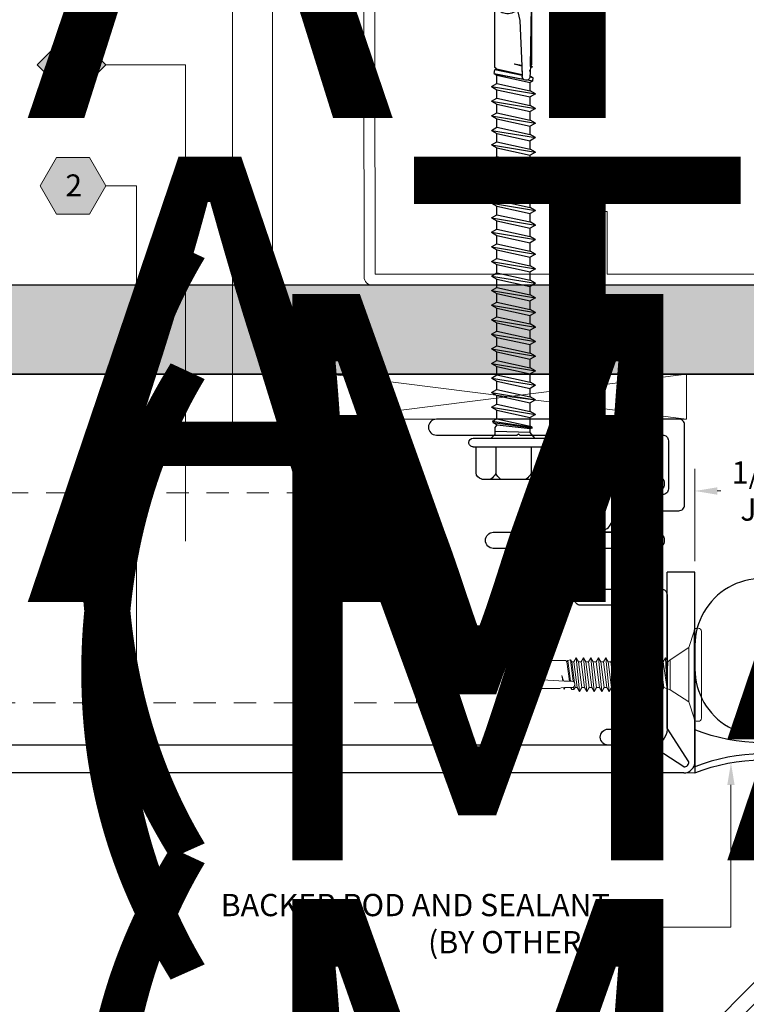
# Model space of a CAD drawing. Units: inches. Extents: x -3 to 36224, y -69 to 11910.
# Drawn here: x 35883 to 35887, y 11860 to 11866 of the extents above; entities that cross this region are included whole.
import ezdxf
from ezdxf import colors
from ezdxf.entities.mleader import LeaderData, LeaderLine
from ezdxf.enums import TextEntityAlignment as Align
from ezdxf.math import Vec2, Vec3

# ---------------------------------------------------------------- set-up
doc = ezdxf.new("R2018")
doc.units = ezdxf.units.IN
doc.header["$MEASUREMENT"] = 0
doc.header["$PDSIZE"] = -100
doc.linetypes.add('HIDDEN2', pattern=[0.1875, 0.125, -0.0625])
for name, color, linetype in [('35', 7, 'Continuous'), ('8', 7, 'Continuous'), ('BEMO CLIPS', 7, 'Continuous'), ('BEMO FASTENERS', 7, 'Continuous'), ('BEMO PANEL', 7, 'Continuous'), ('NOTES', 7, 'Continuous')]:
    doc.layers.add(name, color=color, linetype=linetype)
doc.layers.add('BEMO FLASHINGS', color=7, linetype='Continuous', lineweight=30)
doc.layers.add('NOTES AND DIMENSIONS', color=7, linetype='Continuous', lineweight=15)
doc.styles.add('(1) 1in_1in', font='arial.ttf', dxfattribs={"height": 0.125})
doc.styles.get("Standard").update_dxf_attribs({"font": 'arial.ttf'})
doc.dimstyles.new('(1) 1in_1in', dxfattribs={"dimtxt": 0.125, "dimasz": 0.125, "dimexe": 0.125, "dimexo": 0.0625, "dimgap": 0.09, "dimtad": 0, "dimtih": 1, "dimtoh": 1, "dimdec": 4, "dimzin": 3, "dimdsep": 46, "dimlunit": 4, "dimtxsty": '(1) 1in_1in', "dimcen": 0.09, "dimclrd": 256, "dimclre": 256, "dimclrt": 256, "dimadec": 0, "dimazin": 0, "dimtfac": 1, "dimtdec": 4, "dimtix": 1, "dimtofl": 0, "dimtmove": 0, "dimatfit": 3, "dimfxl": 1, "dimtfill": 1, "dimtolj": 1, "dimtzin": 0, "dimlwd": 0, "dimlwe": 0, "dimarcsym": 0})

# ---------------------------------------------------------------- blocks, each defined once
blk = doc.blocks.new('*U261')
at = {"layer": '8', "transparency": 33554687}
h = blk.add_hatch(dxfattribs=at)
h.set_pattern_fill('GENERAL_TEXTURE', color=256, scale=0.5, style=0, pattern_type=2)
h.set_pattern_definition([(0, (-2.31597, 0.01), (0.005, 0.5), [0.005, -0.5]), (10, (-2.15597, 0.02), (-0.0819, 0.493272), [0.005, -0.5]), (20, (-2.24597, 0.13), (-0.166312, 0.471556), [0.005, -0.5]), (30, (-2.13597, 0.21), (-0.24567, 0.435513), [0.005, -0.5]), (40, (-2.26597, 0.24), (-0.317564, 0.386236), [0.005, -0.5]), (50, (-2.22597, 0.36), (-0.379808, 0.325224), [0.005, -0.5]), (60, (-2.29597, 0.45), (-0.430513, 0.25433), [0.005, -0.5]), (70, (-2.13597, 0.44), (-0.468136, 0.175709), [0.005, -0.5]), (80, (-2.01597, 0.46), (-0.491536, 0.091748), [0.005, -0.5]), (90, (-1.95597, 0.34), (-0.5, 0.005), [0.005, -0.5]), (100, (-1.85597, 0.33), (-0.493272, -0.0819), [0.005, -0.5]), (110, (-1.85597, 0.15), (-0.471556, -0.166312), [0.005, -0.5]), (120, (-1.94597, 0.09), (-0.435513, -0.24567), [0.005, -0.5]), (130, (-2.08597, 0.12), (-0.386236, -0.317564), [0.005, -0.5]), (140, (-1.99597, 0.21), (-0.325224, -0.379808), [0.005, -0.5]), (150, (-2.08597, 0.3), (-0.25433, -0.430513), [0.005, -0.5]), (160, (-1.87597, 0.02), (-0.175709, -0.468136), [0.005, -0.5])])
h.paths.add_polyline_path([(-0.625, 13.3605), (0, 13.3605), (0, 0), (-0.625, 0)])
for p, q in [((-0.625, 13.3605), (-0.625, 0)), ((0, 13.3605), (0, 0))]:
    blk.add_line(p, q, dxfattribs=at)
blk.add_lwpolyline([(-0.625, 13.3605), (0, 13.3605), (0, 0), (-0.625, 0)], close=True, dxfattribs=at)
blk = doc.blocks.new('brs 34')
at = {"layer": '8'}
blk.add_lwpolyline([(-0.375, 0, -0.194104), (0.375, 0), (0.375, 0), (0.375, 0.7154, 1.000041), (-0.375, 0.7155)], format="xyb", close=True, dxfattribs=at)
for points in [[(-0.375, 0.5834, 1.000041), (0.375, 0.5835)], [(0.375, 0.2423, -0.194104), (-0.375, 0.2423)], [(0.375, 0.0336, 0.194104), (-0.375, 0.0336)]]:
    blk.add_lwpolyline(points, format="xyb", dxfattribs=at)
blk = doc.blocks.new('*U122')
at = {"layer": '8', "lineweight": 15, "transparency": 33554687}
blk.add_blockref('brs 34', (0, 0.0312), dxfattribs=at)
blk = doc.blocks.new('1_4-14x 2 1_2 #3 Pt')
for p, q in [((-0.1779, 0.2307), (0.1779, 0.2307)), ((-0.21, 0.05), (-0.21, 0.195)), ((-0.099, 0.05), (-0.099, 0.1991)), ((0.099, 0.05), (0.099, 0.1991)), ((0.21, 0.05), (0.21, 0.195)), ((-0.225, 0.05), (0.225, 0.05)), ((-0.225, 0), (0.225, 0)), ((-0.1243, 0), (-0.1023, -0.022)), ((-0.1025, 0), (0.1025, 0)), ((-0.1025, 0), (0.1025, 0)), ((0.1025, 0), (0.1025, 0)), ((-0.1025, -0.0218), (-0.1025, -0.0593)), ((0.0941, -0.0303), (-0.1025, -0.0358)), ((-0.0922, -0.0741), (0.0945, -0.0533)), ((0.1197, 0), (0.0941, -0.0303)), ((0.0941, -0.0303), (0.0941, -0.0533)), ((0.0941, -0.0537), (0.1064, -0.0568)), ((-0.1175, -0.0952), (0.1044, -0.0619)), ((-0.1125, -0.0911), (-0.1175, -0.0952)), ((-0.1175, -0.0952), (-0.0941, -0.1087)), ((-0.1163, -0.0874), (0.106, -0.0564)), ((-0.1163, -0.0874), (-0.0922, -0.0741)), ((-0.1163, -0.0874), (-0.1125, -0.0911)), ((-0.1025, -0.0593), (-0.0922, -0.0741)), ((-0.0941, -0.1087), (0.0941, -0.0659)), ((-0.0941, -0.1087), (-0.0941, -0.1561)), ((0.1044, -0.0619), (0.0941, -0.0659)), ((0.0941, -0.0659), (0.0941, -0.1152)), ((0.1064, -0.0568), (0.0951, -0.06)), ((0.0951, -0.06), (0.1044, -0.0619)), ((0.106, -0.0564), (0.1064, -0.0568)), ((-0.1239, -0.1733), (0.1239, -0.1324)), ((-0.1239, -0.1733), (-0.0941, -0.1561)), ((-0.0941, -0.1561), (0.0941, -0.1152)), ((-0.0941, -0.1905), (0.0941, -0.1496)), ((0.1239, -0.1324), (0.0941, -0.1152)), ((0.1239, -0.1324), (0.0941, -0.1496)), ((0.0941, -0.1496), (0.0941, -0.197)), ((-0.1239, -0.1733), (-0.0941, -0.1905)), ((-0.1239, -0.2551), (0.1239, -0.2142)), ((-0.0941, -0.1905), (-0.0941, -0.2379)), ((-0.0941, -0.2379), (0.0941, -0.197)), ((0.1239, -0.2142), (0.0941, -0.197)), ((0.1239, -0.2142), (0.0941, -0.2314)), ((-0.1239, -0.2551), (-0.0941, -0.2379)), ((-0.1239, -0.2551), (-0.0941, -0.2722)), ((-0.0941, -0.2722), (0.0941, -0.2314)), ((-0.0941, -0.2722), (-0.0941, -0.3196)), ((0.0941, -0.2314), (0.0941, -0.2787)), ((-0.1239, -0.3368), (0.1239, -0.2959)), ((-0.1239, -0.3368), (-0.0941, -0.3196)), ((-0.0941, -0.3196), (0.0941, -0.2787)), ((-0.0941, -0.354), (0.0941, -0.3131)), ((0.1239, -0.2959), (0.0941, -0.2787)), ((0.1239, -0.2959), (0.0941, -0.3131)), ((0.0941, -0.3131), (0.0941, -0.3605)), ((-0.1239, -0.3368), (-0.0941, -0.354)), ((-0.1239, -0.4186), (0.1239, -0.3777)), ((-0.0941, -0.354), (-0.0941, -0.4014)), ((-0.0941, -0.4014), (0.0941, -0.3605)), ((0.1239, -0.3777), (0.0941, -0.3605)), ((0.1239, -0.3777), (0.0941, -0.3949)), ((-0.1239, -0.4186), (-0.0941, -0.4014)), ((-0.1239, -0.4186), (-0.0941, -0.4358)), ((-0.0941, -0.4358), (0.0941, -0.3949)), ((-0.0941, -0.4358), (-0.0941, -0.4831)), ((0.0941, -0.3949), (0.0941, -0.4423)), ((-0.1239, -0.5003), (0.1239, -0.4594)), ((-0.1239, -0.5003), (-0.0941, -0.4831)), ((-0.0941, -0.4831), (0.0941, -0.4423)), ((-0.0941, -0.5175), (0.0941, -0.4766)), ((0.1239, -0.4594), (0.0941, -0.4423)), ((0.1239, -0.4594), (0.0941, -0.4766)), ((0.0941, -0.4766), (0.0941, -0.524)), ((-0.1239, -0.5003), (-0.0941, -0.5175)), ((-0.1239, -0.5821), (0.1239, -0.5412)), ((-0.0941, -0.5175), (-0.0941, -0.5649)), ((-0.0941, -0.5649), (0.0941, -0.524)), ((0.1239, -0.5412), (0.0941, -0.524)), ((0.1239, -0.5412), (0.0941, -0.5584)), ((-0.1239, -0.5821), (-0.0941, -0.5649)), ((-0.1239, -0.5821), (-0.0941, -0.5993)), ((-0.0941, -0.5993), (0.0941, -0.5584)), ((-0.0941, -0.5993), (-0.0941, -0.6466)), ((-0.0941, -0.6466), (0.0941, -0.6058)), ((0.0941, -0.5584), (0.0941, -0.6058)), ((0.1239, -0.623), (0.0941, -0.6058)), ((-0.1239, -0.6638), (0.1239, -0.623)), ((-0.1239, -0.6638), (-0.0941, -0.6466)), ((-0.0941, -0.681), (0.0941, -0.6401)), ((0.1239, -0.623), (0.0941, -0.6401)), ((0.0941, -0.6401), (0.0941, -0.6875)), ((-0.1239, -0.6638), (-0.0941, -0.681)), ((-0.1239, -0.7456), (0.1239, -0.7047)), ((-0.0941, -0.681), (-0.0941, -0.7284)), ((-0.0941, -0.7284), (0.0941, -0.6875)), ((0.1239, -0.7047), (0.0941, -0.6875)), ((0.1239, -0.7047), (0.0941, -0.7219)), ((-0.1239, -0.7456), (-0.0941, -0.7284)), ((-0.1239, -0.7456), (-0.0941, -0.7628)), ((-0.0941, -0.7628), (0.0941, -0.7219)), ((-0.0941, -0.7628), (-0.0941, -0.8102)), ((-0.0941, -0.8102), (0.0941, -0.7693)), ((0.0941, -0.7219), (0.0941, -0.7693)), ((0.1239, -0.7865), (0.0941, -0.7693)), ((-0.1239, -0.8273), (0.1239, -0.7865)), ((-0.1239, -0.8273), (-0.0941, -0.8102)), ((-0.1239, -0.8273), (-0.0941, -0.8445)), ((-0.0941, -0.8445), (0.0941, -0.8037)), ((0.1239, -0.7865), (0.0941, -0.8037)), ((0.0941, -0.8037), (0.0941, -0.851)), ((-0.1239, -0.9091), (0.1239, -0.8682)), ((-0.0941, -0.8445), (-0.0941, -0.8919)), ((-0.0941, -0.8919), (0.0941, -0.851)), ((0.1239, -0.8682), (0.0941, -0.851)), ((0.1239, -0.8682), (0.0941, -0.8854)), ((-0.1239, -0.9091), (-0.0941, -0.8919)), ((-0.1239, -0.9091), (-0.0941, -0.9263)), ((-0.0941, -0.9263), (0.0941, -0.8854)), ((-0.0941, -0.9263), (-0.0941, -0.9737)), ((-0.0941, -0.9737), (0.0941, -0.9328)), ((0.0941, -0.8854), (0.0941, -0.9328)), ((0.1239, -0.95), (0.0941, -0.9328)), ((-0.1239, -0.9909), (0.1239, -0.95)), ((-0.1239, -0.9909), (-0.0941, -0.9737)), ((-0.1239, -0.9909), (-0.0941, -1.0081)), ((-0.0941, -1.0081), (0.0941, -0.9672)), ((0.1239, -0.95), (0.0941, -0.9672)), ((0.0941, -0.9672), (0.0941, -1.0146)), ((-0.1239, -1.0726), (0.1239, -1.0317)), ((-0.0941, -1.0081), (-0.0941, -1.0554)), ((-0.0941, -1.0554), (0.0941, -1.0146)), ((-0.0941, -1.0898), (0.0941, -1.0489)), ((0.1239, -1.0317), (0.0941, -1.0146)), ((0.1239, -1.0317), (0.0941, -1.0489)), ((0.0941, -1.0489), (0.0941, -1.0963)), ((-0.1239, -1.0726), (-0.0941, -1.0554)), ((-0.1239, -1.0726), (-0.0941, -1.0898)), ((-0.0941, -1.0898), (-0.0941, -1.1372)), ((-0.0941, -1.1372), (0.0941, -1.0963)), ((0.1239, -1.1135), (0.0941, -1.0963)), ((-0.1239, -1.1544), (0.1239, -1.1135)), ((-0.1239, -1.1544), (-0.0941, -1.1372)), ((-0.1239, -1.1544), (-0.0941, -1.1716)), ((-0.0941, -1.1716), (0.0941, -1.1307)), ((0.1239, -1.1135), (0.0941, -1.1307)), ((0.0941, -1.1307), (0.0941, -1.1781)), ((-0.1239, -1.2361), (0.1239, -1.1953)), ((-0.0941, -1.1716), (-0.0941, -1.2189)), ((-0.0941, -1.2189), (0.0941, -1.1781)), ((-0.0941, -1.2533), (0.0941, -1.2124)), ((0.1239, -1.1953), (0.0941, -1.1781)), ((0.1239, -1.1953), (0.0941, -1.2124)), ((0.0941, -1.2124), (0.0941, -1.2598)), ((-0.1239, -1.2361), (-0.0941, -1.2189)), ((-0.1239, -1.2361), (-0.0941, -1.2533)), ((-0.0941, -1.2533), (-0.0941, -1.3007)), ((-0.0941, -1.3007), (0.0941, -1.2598)), ((0.1239, -1.277), (0.0941, -1.2598)), ((-0.1239, -1.3179), (0.1239, -1.277)), ((-0.1239, -1.3179), (-0.0941, -1.3007)), ((-0.1239, -1.3179), (-0.0941, -1.3351)), ((-0.0941, -1.3351), (0.0941, -1.2942)), ((0.1239, -1.277), (0.0941, -1.2942)), ((0.0941, -1.2942), (0.0941, -1.3416)), ((-0.1239, -1.3996), (0.1239, -1.3588)), ((-0.0941, -1.3351), (-0.0941, -1.3825)), ((-0.0941, -1.3825), (0.0941, -1.3416)), ((-0.0941, -1.4168), (0.0941, -1.376)), ((0.1239, -1.3588), (0.0941, -1.3416)), ((0.1239, -1.3588), (0.0941, -1.376)), ((0.0941, -1.376), (0.0941, -1.4233)), ((-0.1239, -1.3996), (-0.0941, -1.3825)), ((-0.1239, -1.3996), (-0.0941, -1.4168)), ((-0.0941, -1.4168), (-0.0941, -1.4642)), ((-0.0941, -1.4642), (0.0941, -1.4233)), ((0.1239, -1.4405), (0.0941, -1.4233)), ((-0.1239, -1.4814), (0.1239, -1.4405)), ((-0.1239, -1.4814), (-0.0941, -1.4642)), ((-0.1239, -1.4814), (-0.0941, -1.4986)), ((-0.0941, -1.4986), (0.0941, -1.4577)), ((0.1239, -1.4405), (0.0941, -1.4577)), ((0.0941, -1.4577), (0.0941, -1.5051)), ((-0.1239, -1.5632), (0.1239, -1.5223)), ((-0.1239, -1.5632), (-0.0941, -1.546)), ((-0.0941, -1.4986), (-0.0941, -1.546)), ((-0.0941, -1.546), (0.0941, -1.5051)), ((-0.0941, -1.5803), (0.0941, -1.5395)), ((0.1239, -1.5223), (0.0941, -1.5051)), ((0.1239, -1.5223), (0.0941, -1.5395)), ((0.0941, -1.5395), (0.0941, -1.5868)), ((-0.1239, -1.5632), (-0.0941, -1.5803)), ((-0.0941, -1.5803), (-0.0941, -1.6277)), ((-0.0941, -1.6277), (0.0941, -1.5868)), ((0.1239, -1.604), (0.0941, -1.5868)), ((-0.1239, -1.6449), (0.1239, -1.604)), ((-0.1239, -1.6449), (-0.0941, -1.6277)), ((-0.1239, -1.6449), (-0.0941, -1.6621)), ((-0.0941, -1.6621), (0.0941, -1.6212)), ((0.1239, -1.604), (0.0941, -1.6212)), ((0.0941, -1.6212), (0.0941, -1.6686)), ((-0.1239, -1.7267), (0.1239, -1.6858)), ((-0.1239, -1.7267), (-0.0941, -1.7095)), ((-0.0941, -1.6621), (-0.0941, -1.7095)), ((-0.0941, -1.7095), (0.0941, -1.6686)), ((-0.0941, -1.7439), (0.0941, -1.703)), ((0.1239, -1.6858), (0.0941, -1.6686)), ((0.1239, -1.6858), (0.0941, -1.703)), ((0.0941, -1.703), (0.0941, -1.7504)), ((-0.1239, -1.7267), (-0.0941, -1.7439)), ((-0.1239, -1.8084), (0.1239, -1.7675)), ((-0.0941, -1.7439), (-0.0941, -1.7912)), ((-0.0941, -1.7912), (0.0941, -1.7504)), ((0.1239, -1.7675), (0.0941, -1.7504)), ((0.1239, -1.7675), (0.0941, -1.7847)), ((-0.1239, -1.8084), (-0.0941, -1.7912)), ((-0.1239, -1.8084), (-0.0941, -1.8256)), ((-0.0941, -1.8256), (0.0941, -1.7847)), ((0.0941, -1.7847), (0.0941, -1.8321)), ((-0.1239, -1.8902), (0.1239, -1.8493)), ((-0.1239, -1.8902), (-0.0941, -1.873)), ((-0.0941, -1.8256), (-0.0941, -1.873)), ((-0.0941, -1.873), (0.0941, -1.8321)), ((-0.0941, -1.9074), (0.0941, -1.8665)), ((0.1239, -1.8493), (0.0941, -1.8321)), ((0.1239, -1.8493), (0.0941, -1.8665)), ((0.0941, -1.8665), (0.0941, -1.9139)), ((-0.1239, -1.8902), (-0.0941, -1.9074)), ((-0.1239, -1.9719), (0.1239, -1.9311)), ((-0.0941, -1.9074), (-0.0941, -1.9548)), ((-0.0941, -1.9548), (0.0941, -1.9139)), ((0.1239, -1.9311), (0.0941, -1.9139)), ((0.1239, -1.9311), (0.0941, -1.9482)), ((-0.1239, -1.9719), (-0.0941, -1.9548)), ((-0.1239, -1.9719), (-0.0941, -1.9891)), ((-0.0941, -1.9891), (0.0941, -1.9482)), ((-0.0941, -1.9891), (-0.0941, -2.0365)), ((0.0941, -1.9482), (0.0941, -1.9956)), ((-0.1085, -2.0448), (0.0566, -2.0141)), ((-0.1085, -2.0448), (-0.0941, -2.0365)), ((-0.1058, -2.0443), (0.0554, -2.0141)), ((-0.1058, -2.0433), (-0.1058, -2.0443)), ((0.0485, -2.0338), (-0.1045, -2.0655)), ((0.0483, -2.0337), (-0.104, -2.0654)), ((-0.0956, -2.0718), (0.0481, -2.0401)), ((-0.0941, -2.0365), (0.0941, -1.9956)), ((0.0466, -2.0875), (0.0484, -2.0298)), ((0.0791, -2.0096), (0.1088, -2.0041)), ((0.0955, -2.0862), (0.0916, -2.0226)), ((0.11, -2.0208), (0.0917, -2.0246)), ((0.0921, -2.0305), (0.0941, -2.03)), ((0.1088, -2.0041), (0.0941, -1.9956)), ((0.11, -2.0208), (0.0941, -2.03)), ((0.1088, -2.0041), (0.11, -2.0208)), ((-0.1085, -2.0448), (-0.1045, -2.0655)), ((-0.0956, -2.0718), (-0.1045, -2.0655)), ((-0.104, -2.0654), (-0.104, -2.0659)), ((-0.0956, -2.0718), (-0.104, -2.0802)), ((-0.104, -2.0802), (-0.104, -2.4289)), ((0.0049, -2.0999), (0.0462, -2.0893)), ((0.0049, -2.0999), (0.0463, -2.0932)), ((0.0355, -2.3425), (0.0466, -2.0875)), ((0.0949, -2.0789), (0.0949, -2.0793)), ((0.1056, -2.0819), (0.095, -2.0778)), ((0.095, -2.0854), (0.1014, -2.4244)), ((0.0951, -2.0862), (0.106, -2.0845)), ((0.1014, -2.0957), (0.0955, -2.0862)), ((0.1014, -2.4244), (0.1014, -2.0957)), ((0.1056, -2.0819), (0.1049, -2.0831)), ((0.1049, -2.0831), (0.106, -2.0845)), ((-0.0009, -2.5003), (0.0355, -2.3425)), ((-0.0535, -2.4633), (-0.1025, -2.429)), ((0.0005, -2.4944), (0.0999, -2.4244)), ((0.0517, -2.4633), (0.1024, -2.4278)), ((-0.0165, -2.5003), (-0.0535, -2.4633)), ((0.0147, -2.5003), (0.0517, -2.4633)), ((-0.0165, -2.5003), (0.0147, -2.5003))]:
    blk.add_line(p, q)
for centre, radius, start, end in [((-0.17, 0.1913), 0.0401, 101.3507, 174.7393), ((-0.1875, 0.1504), 0.101, 28.8178, 52.6168), ((-0.0105, 0.1504), 0.101, 127.3832, 151.1822), ((0.0105, 0.1504), 0.101, 28.8178, 52.6168), ((0.1875, 0.1504), 0.101, 127.3832, 151.1822), ((0.1701, 0.1913), 0.0401, 5.2607, 78.6493), ((-0.225, 0.025), 0.025, 89.9983, 180), ((-0.225, 0.025), 0.025, 180, 269.9983), ((0.225, 0.025), 0.025, 0, 89.9983), ((0.225, 0.025), 0.025, 269.9983, 0), ((0.0707, -2.0303), 0.0223, 20.158, 178.8807), ((-0.0333, -2.4568), 0.0762, 44.1776, 154.5521)]:
    blk.add_arc(centre, radius, start, end)
for p in [(0.0495, -2.0596), (0.0495, -2.0596), (0.0919, -2.0608), (0.0919, -2.0608), (0.0517, -2.4633), (0.0517, -2.4633), (0.0517, -2.4633), (-0.0165, -2.5003), (-0.0165, -2.5003), (-0.0165, -2.5003), (-0.0165, -2.5003), (-0.0009, -2.5003), (-0.0009, -2.5003), (-0.0009, -2.5003), (0.0005, -2.4944), (0.0147, -2.5003), (0.0147, -2.5003), (0.0147, -2.5003), (0.0147, -2.5003)]:
    blk.add_point(p)
blk = doc.blocks.new('*U356')
blk.add_blockref('1_4-14x 2 1_2 #3 Pt', (12.2795, 26.4901))
blk = doc.blocks.new('*U357')
at = {"lineweight": 0, "flags": 104}
for tag, p in [('FASTOC2', (-0.063, 0.1252)), ('FASTOC3', (-0.0609, -0.0332))]:
    blk.add_attdef(tag, text='', height=0.0938, dxfattribs=at).set_placement(p, align=Align.TOP_RIGHT)
at = {"lineweight": 0}
blk.add_attdef('1', text='', height=0.0938, dxfattribs=at).set_placement((0.1439, -0.0449), align=Align.CENTER)
blk = doc.blocks.new('*U183')
at = {"true_color": 0xffffff}
h = blk.add_hatch(color=7, dxfattribs=at)
h.dxf.hatch_style = 1
h.paths.add_polyline_path([(0.1468, 0), (0, 0.1468), (-0.1468, 0), (0, -0.1468)])
at = {"lineweight": 0, "transparency": 16777216}
blk.add_lwpolyline([(0, -0.1468), (-0.1468, 0), (0, 0.1468), (0.1468, 0)], close=True, dxfattribs=at)
at = {"lineweight": 0}
blk.add_lwpolyline([(0.6884, -2.0693), (0.6884, 0), (0.1468, 0)], dxfattribs=at)
blk.add_lwpolyline([(1.5258, -2.0693, 0, 0.0313, 0), (1.4255, -2.0693, 0, 0, 0), (0.6884, -2.0693, 0, 0, 0)], format="xyseb", dxfattribs=at)
at = {"lineweight": 0, "transparency": 16777216}
blk.add_attdef('D1', text='', height=0.0938, dxfattribs=at).set_placement((0, -0.0468), align=Align.CENTER)
blk = doc.blocks.new('*U184')
at = {"true_color": 0xffffff}
h = blk.add_hatch(color=7, dxfattribs=at)
h.dxf.hatch_style = 1
h.paths.add_polyline_path([(0.1468, 0), (0, 0.1468), (-0.1468, 0), (0, -0.1468)])
at = {"lineweight": 0, "transparency": 16777216}
blk.add_lwpolyline([(0, -0.1468), (-0.1468, 0), (0, 0.1468), (0.1468, 0)], close=True, dxfattribs=at)
at = {"lineweight": 0}
blk.add_lwpolyline([(0.4871, -2.0382), (0.4871, 0), (0.1468, 0)], dxfattribs=at)
blk.add_lwpolyline([(1.7691, -2.0382, 0, 0.0313, 0), (1.6688, -2.0382, 0, 0, 0), (0.4871, -2.0382, 0, 0, 0)], format="xyseb", dxfattribs=at)
at = {"lineweight": 0, "transparency": 16777216}
blk.add_attdef('D1', text='', height=0.0938, dxfattribs=at).set_placement((0, -0.0468), align=Align.CENTER)
blk = doc.blocks.new('*U359')
at = {"true_color": 0xffffff}
h = blk.add_hatch(color=7, dxfattribs=at)
h.dxf.hatch_style = 1
h.paths.add_polyline_path([(0.2812, 0), (0.2109, 0.1218), (0.0703, 0.1218), (0, 0), (0.0703, -0.1218), (0.2109, -0.1218)])
at = {"lineweight": 0}
blk.add_lwpolyline([(0, 0), (0.0703, -0.1218), (0.2109, -0.1218), (0.2812, 0), (0.2109, 0.1218), (0.0703, 0.1218)], close=True, dxfattribs=at)
blk.add_lwpolyline([(0.4119, -2.0912), (0.4119, 0), (0.2812, 0)], dxfattribs=at)
blk.add_lwpolyline([(2.0325, -2.0912, 0, 0.0312, 0), (1.9322, -2.0912, 0, 0, 0), (0.4119, -2.0912, 0, 0, 0)], format="xyseb", dxfattribs=at)
at = {"lineweight": 0, "flags": 104}
for tag, p in [('FASTOC2', (-0.063, 0.1252)), ('FASTOC3', (-0.0609, -0.0332))]:
    blk.add_attdef(tag, text='', height=0.0938, dxfattribs=at).set_placement(p, align=Align.TOP_RIGHT)
at = {"lineweight": 0}
blk.add_attdef('1', text='', height=0.0938, dxfattribs=at).set_placement((0.1439, -0.0449), align=Align.CENTER)
blk = doc.blocks.new('*D598')
at = {"layer": 'Defpoints', "color": 0, "transparency": 16777216}
for p in [(35887.5463, 11863.0352), (35887.5463, 11863.0352), (35886.7964, 11862.5791)]:
    blk.add_point(p, dxfattribs=at)
at = {"layer": 'NOTES', "lineweight": 0, "transparency": 16777216}
for p, q in [((35886.7964, 11862.6416), (35886.7964, 11863.1602)), ((35887.5463, 11863.0977), (35887.5463, 11863.1602)), ((35886.9214, 11863.0352), (35886.9426, 11863.0352)), ((35887.4213, 11863.0352), (35887.4001, 11863.0352))]:
    blk.add_line(p, q, dxfattribs=at)
at = {"layer": 'NOTES', "transparency": 16777216}
for points in [[(35886.9214, 11863.056), (35886.9214, 11863.0143), (35886.7964, 11863.0352)], [(35887.4213, 11863.056), (35887.4213, 11863.0143), (35887.5463, 11863.0352)]]:
    blk.add_solid(points, dxfattribs=at)
at = {"layer": 'NOTES', "transparency": 16777216, "insert": (35887.1713, 11863.0352), "char_height": 0.125, "attachment_point": 5, "style": '(1) 1in_1in', "bg_fill": 3, "box_fill_scale": 1.25, "bg_fill_color": 256, "bg_fill_true_color": 13158600, "bg_fill_transparency": 0}
blk.add_mtext('\\A1;1/2"\\PJT.', dxfattribs=at)
blk = doc.blocks.new('*U141')
at = {"lineweight": 0, "flags": 104}
for tag, p in [('FASTOC2', (-0.063, 0.1252)), ('FASTOC3', (-0.0609, -0.0332))]:
    blk.add_attdef(tag, text='', height=0.0938, dxfattribs=at).set_placement(p, align=Align.TOP_RIGHT)
at = {"lineweight": 0}
blk.add_attdef('1', text='', height=0.0938, dxfattribs=at).set_placement((0.1439, -0.0449), align=Align.CENTER)
blk = doc.blocks.new('*U262')
at = {"true_color": 0xffffff}
h = blk.add_hatch(color=7, dxfattribs=at)
h.dxf.hatch_style = 1
h.paths.add_polyline_path([(0.1468, 0), (0, 0.1468), (-0.1468, 0), (0, -0.1468)])
at = {"lineweight": 0, "transparency": 16777216}
blk.add_lwpolyline([(0, -0.1468), (-0.1468, 0), (0, 0.1468), (0.1468, 0)], close=True, dxfattribs=at)
at = {"lineweight": 0}
blk.add_lwpolyline([(0.8597, -2.4538), (0.8597, 0), (0.1468, 0)], dxfattribs=at)
blk.add_lwpolyline([(1.1048, -2.4538, 0, 0.0313, 0), (1.0045, -2.4538, 0, 0, 0), (0.8597, -2.4538, 0, 0, 0)], format="xyseb", dxfattribs=at)
at = {"lineweight": 0, "transparency": 16777216}
blk.add_attdef('D1', text='', height=0.0938, dxfattribs=at).set_placement((0, -0.0468), align=Align.CENTER)
blk = doc.blocks.new('10-24x 1 Pancake Head #3 Pt')
at = {"lineweight": 0}
for p, q in [((-0.2615, 0.024), (-0.2615, 0.018)), ((-0.2435, 0.042), (0.2435, 0.042)), ((0.2435, 0), (-0.2435, 0)), ((0.2615, 0.024), (0.2615, 0.018)), ((-0.152, -0.0289), (0.152, -0.0289)), ((-0.0951, -0.1598), (-0.0718, -0.1467)), ((-0.0951, -0.1598), (0.0687, -0.1529)), ((-0.0951, -0.1598), (-0.0718, -0.1729)), ((-0.0844, -0.133), (-0.0721, -0.1469)), ((-0.0718, -0.1467), (0.0687, -0.1529)), ((-0.0718, -0.1729), (0.0687, -0.1529)), ((0.0844, -0.133), (0.0722, -0.1696)), ((-0.0951, -0.202), (0.0949, -0.1833)), ((-0.0951, -0.202), (-0.0718, -0.1889)), ((-0.0951, -0.202), (-0.0718, -0.2151)), ((-0.0718, -0.1889), (0.0716, -0.1702)), ((-0.0718, -0.1729), (-0.0718, -0.1884)), ((-0.0718, -0.2151), (0.0716, -0.1964)), ((-0.0718, -0.2307), (0.0716, -0.212)), ((-0.0718, -0.2151), (-0.0718, -0.2307)), ((0.0949, -0.1833), (0.0716, -0.1702)), ((0.0949, -0.1833), (0.0716, -0.1964)), ((0.0716, -0.1964), (0.0716, -0.212)), ((0.0949, -0.2251), (0.0716, -0.212)), ((-0.0951, -0.2438), (0.0949, -0.2251)), ((-0.0951, -0.2438), (-0.0718, -0.2307)), ((-0.0951, -0.2438), (-0.0718, -0.2569)), ((-0.0951, -0.2856), (0.0949, -0.2669)), ((-0.0951, -0.2856), (-0.0718, -0.2725)), ((-0.0718, -0.2569), (0.0716, -0.2382)), ((-0.0718, -0.2725), (0.0716, -0.2538)), ((-0.0718, -0.2569), (-0.0718, -0.2725)), ((0.0949, -0.2251), (0.0716, -0.2382)), ((0.0716, -0.2382), (0.0716, -0.2538)), ((0.0949, -0.2669), (0.0716, -0.2538)), ((0.0949, -0.2669), (0.0716, -0.28)), ((-0.0951, -0.2856), (-0.0718, -0.2987)), ((-0.0951, -0.3273), (0.0949, -0.3087)), ((-0.0951, -0.3273), (-0.0718, -0.3142)), ((-0.0951, -0.3273), (-0.0718, -0.3404)), ((-0.0718, -0.2987), (0.0716, -0.28)), ((-0.0718, -0.3142), (0.0716, -0.2956)), ((-0.0718, -0.2987), (-0.0718, -0.3142)), ((-0.0718, -0.3404), (0.0716, -0.3218)), ((0.0716, -0.28), (0.0716, -0.2956)), ((0.0949, -0.3087), (0.0716, -0.2956)), ((0.0949, -0.3087), (0.0716, -0.3218)), ((0.0716, -0.3218), (0.0716, -0.3373)), ((-0.0951, -0.3691), (0.0949, -0.3504)), ((-0.0951, -0.3691), (-0.0718, -0.356)), ((-0.0951, -0.3691), (-0.0718, -0.3822)), ((-0.0718, -0.356), (0.0716, -0.3373)), ((-0.0718, -0.3404), (-0.0718, -0.356)), ((-0.0718, -0.3822), (0.0716, -0.3635)), ((-0.0718, -0.3978), (0.0716, -0.3791)), ((-0.0718, -0.3822), (-0.0718, -0.3978)), ((0.0949, -0.3504), (0.0716, -0.3373)), ((0.0949, -0.3504), (0.0716, -0.3635)), ((0.0716, -0.3635), (0.0716, -0.3791)), ((0.0949, -0.3922), (0.0716, -0.3791)), ((-0.0951, -0.4109), (0.0949, -0.3922)), ((-0.0951, -0.4109), (-0.0718, -0.3978)), ((-0.0951, -0.4109), (-0.0718, -0.424)), ((-0.0951, -0.4527), (0.0949, -0.434)), ((-0.0951, -0.4527), (-0.0718, -0.4396)), ((-0.0718, -0.424), (0.0716, -0.4053)), ((-0.0718, -0.4396), (0.0716, -0.4209)), ((-0.0718, -0.424), (-0.0718, -0.4396)), ((0.0949, -0.3922), (0.0716, -0.4053)), ((0.0716, -0.4053), (0.0716, -0.4209)), ((0.0949, -0.434), (0.0716, -0.4209)), ((0.0949, -0.434), (0.0716, -0.4471)), ((-0.0951, -0.4527), (-0.0718, -0.4658)), ((-0.0951, -0.4944), (0.0949, -0.4757)), ((-0.0951, -0.4944), (-0.0718, -0.4813)), ((-0.0951, -0.4944), (-0.0718, -0.5075)), ((-0.0718, -0.4658), (0.0716, -0.4471)), ((-0.0718, -0.4813), (0.0716, -0.4626)), ((-0.0718, -0.4658), (-0.0718, -0.4813)), ((-0.0718, -0.5075), (0.0716, -0.4888)), ((0.0716, -0.4471), (0.0716, -0.4626)), ((0.0949, -0.4757), (0.0716, -0.4626)), ((0.0949, -0.4757), (0.0716, -0.4888)), ((0.0716, -0.4888), (0.0716, -0.5044)), ((-0.0951, -0.5362), (0.0949, -0.5175)), ((-0.0951, -0.5362), (-0.0718, -0.5231)), ((-0.0951, -0.5362), (-0.0718, -0.5493)), ((-0.0718, -0.5231), (0.0716, -0.5044)), ((-0.0718, -0.5075), (-0.0718, -0.5231)), ((-0.0718, -0.5493), (0.0716, -0.5306)), ((-0.0718, -0.5649), (0.0716, -0.5462)), ((-0.0718, -0.5493), (-0.0718, -0.5649)), ((0.0949, -0.5175), (0.0716, -0.5044)), ((0.0949, -0.5175), (0.0716, -0.5306)), ((0.0716, -0.5306), (0.0716, -0.5462)), ((0.0949, -0.5593), (0.0716, -0.5462)), ((-0.0951, -0.578), (0.0949, -0.5593)), ((-0.0951, -0.578), (-0.0718, -0.5649)), ((-0.0951, -0.578), (-0.0718, -0.5911)), ((-0.0951, -0.6197), (0.0949, -0.6011)), ((-0.0951, -0.6197), (-0.0718, -0.6066)), ((-0.0718, -0.5911), (0.0716, -0.5724)), ((-0.0718, -0.6066), (0.0716, -0.588)), ((-0.0718, -0.5911), (-0.0718, -0.6066)), ((0.0949, -0.5593), (0.0716, -0.5724)), ((0.0716, -0.5724), (0.0716, -0.588)), ((0.0949, -0.6011), (0.0716, -0.588)), ((0.0949, -0.6011), (0.0716, -0.6142)), ((-0.0951, -0.6197), (-0.0718, -0.6328)), ((-0.0951, -0.6615), (0.0949, -0.6428)), ((-0.0951, -0.6615), (-0.0718, -0.6484)), ((-0.0951, -0.6615), (-0.0718, -0.6746)), ((-0.0718, -0.6328), (0.0716, -0.6142)), ((-0.0718, -0.6484), (0.0716, -0.6297)), ((-0.0718, -0.6328), (-0.0718, -0.6484)), ((-0.0718, -0.6746), (0.0716, -0.6559)), ((0.0716, -0.6142), (0.0716, -0.6297)), ((0.0949, -0.6428), (0.0716, -0.6297)), ((0.0949, -0.6428), (0.0716, -0.6559)), ((0.0716, -0.6559), (0.0716, -0.6671)), ((-0.0828, -0.6921), (-0.0718, -0.6858)), ((-0.0828, -0.6921), (-0.0797, -0.7079)), ((-0.0729, -0.7127), (-0.0797, -0.7079)), ((-0.0729, -0.7127), (-0.0793, -0.719)), ((-0.0718, -0.6746), (-0.0718, -0.6858)), ((0.0354, -0.7288), (0.0368, -0.6849)), ((0.0828, -0.6735), (0.0716, -0.6671)), ((0.0716, -0.6799), (0.0716, -0.716)), ((0.0837, -0.6863), (0.0716, -0.6933)), ((0.0723, -0.7273), (0.0716, -0.716)), ((0.0828, -0.6735), (0.0837, -0.6863)), ((-0.0793, -0.7409), (-0.0793, -0.719)), ((-0.0793, -0.7409), (-0.0793, -0.9452)), ((0.0037, -0.741), (0.0352, -0.7329)), ((0.0037, -0.741), (0.035, -0.736)), ((0.0354, -0.7288), (0.027, -0.8798)), ((0.0723, -0.7273), (0.0727, -0.7455)), ((0.0804, -0.7273), (0.0724, -0.7242)), ((0.0724, -0.7306), (0.0807, -0.7293)), ((0.0772, -0.7528), (0.0727, -0.7455)), ((0.0772, -0.9453), (0.0772, -0.7528)), ((0.0804, -0.7273), (0.0793, -0.7284)), ((0.0793, -0.7284), (0.0807, -0.7293)), ((-0.0008, -1), (0.027, -0.8798)), ((-0.0408, -0.9718), (-0.0792, -0.945)), ((-0.0127, -1), (-0.0408, -0.9718)), ((0.0003, -0.9955), (0.0761, -0.9422)), ((0.0111, -1), (0.0393, -0.9718)), ((0.0393, -0.9718), (0.0772, -0.9453)), ((-0.0127, -1), (0.0111, -1))]:
    blk.add_line(p, q, dxfattribs=at)
for points in [[(-0.2435, 0), (-0.152, -0.0289), (-0.0844, -0.133)], [(0.2435, 0), (0.152, -0.0289), (0.0844, -0.133)], [(-0.0844, -0.133), (0.0844, -0.133)], [(0.0382, -0.6785), (-0.0828, -0.6921)], [(-0.0797, -0.7079), (0.0366, -0.6925)], [(-0.0729, -0.7127), (0.0364, -0.698)], [(0.0454, -0.6705), (-0.0718, -0.6858)], [(0.0716, -0.6671), (0.0581, -0.6689)], [(0.0828, -0.6735), (0.0691, -0.6751)], [(0.0716, -0.6879), (0.0837, -0.6863)]]:
    blk.add_lwpolyline(points, dxfattribs=at)
for centre, radius, start, end in [((-0.2435, 0.024), 0.018, 90, 180), ((-0.2435, 0.018), 0.018, 180, 270), ((0.2435, 0.024), 0.018, 360, 90), ((0.2435, 0.018), 0.018, 270, 360), ((0.0538, -0.6852), 0.017, 52.4908, 178.8807), ((0.0607, -0.6825), 0.0112, 13.1798, 72.3079), ((-0.0254, -0.9669), 0.0581, 44.1776, 158.0865)]:
    blk.add_arc(centre, radius, start, end, dxfattribs=at)
for p in [(0.0393, -0.9718), (0.0393, -0.9718), (0.0393, -0.9718), (-0.0127, -1), (-0.0127, -1), (-0.0127, -1), (-0.0127, -1), (-0.0008, -1), (-0.0008, -1), (-0.0008, -1), (0.0003, -0.9955), (0.0111, -1), (0.0111, -1), (0.0111, -1), (0.0111, -1)]:
    blk.add_point(p, dxfattribs=at)
blk = doc.blocks.new('*U325')
blk.add_blockref('10-24x 1 Pancake Head #3 Pt', (0, 0))

msp = doc.modelspace()

# ---------------------------------------------------------------- linework, layer by layer
at = {"layer": '8', "linetype": 'Continuous', "lineweight": 0}
for points in [[(35886.24193, 11868.80774), (35886.24193, 11869.07079, 0.4142136), (35886.19454, 11869.11817), (35884.98099, 11869.11817, 0.4147193), (35884.93361, 11869.07071), (35884.94159, 11864.23737, 0.413708), (35884.98897, 11864.19007), (35886.19457, 11864.19007, 0.4142136), (35886.24196, 11864.23745), (35886.24196, 11864.60429), (35886.17946, 11864.60429), (35886.17946, 11864.25257), (35885.00406, 11864.25257), (35884.99613, 11869.05567), (35886.17943, 11869.05567), (35886.17943, 11868.80774)], [(35886.24199, 11868.80774), (35886.24199, 11869.07079, -0.4142136), (35886.28937, 11869.11817), (35887.50293, 11869.11817, -0.4147193), (35887.55031, 11869.07071), (35887.54233, 11864.23737, -0.413708), (35887.49494, 11864.19007), (35886.28934, 11864.19007, -0.4142136), (35886.24196, 11864.23745), (35886.24196, 11864.60429), (35886.30446, 11864.60429), (35886.30446, 11864.25257), (35887.47985, 11864.25257), (35887.48778, 11869.05567), (35886.30449, 11869.05567), (35886.30449, 11868.80774)]]:
    msp.add_lwpolyline(points, format="xyb", close=True, dxfattribs=at)
msp.add_lwpolyline([(35886.75001, 11863.43872), (35886.75001, 11863.69007), (35884.75001, 11863.69007), (35884.75001, 11863.43872)], close=True, dxfattribs=at)
for points in [[(35884.75001, 11863.69007), (35886.75001, 11863.43872)], [(35886.75001, 11863.69007), (35884.75001, 11863.43872)]]:
    msp.add_lwpolyline(points, dxfattribs=at)
at = {"layer": '8', "linetype": 'HIDDEN2', "lineweight": 0, "transparency": 33554687}
msp.add_lwpolyline([(35876.85795, 11863.02573), (35885.23528, 11863.02573), (35885.23528, 11861.84558), (35876.85795, 11861.84558)], dxfattribs=at)
at = {"layer": '8', "lineweight": 0}
msp.add_lwpolyline([(35886.79636, 11861.51546), (35886.79636, 11861.45308), (35886.73396, 11861.45308)], dxfattribs=at)
at = {"layer": 'BEMO CLIPS', "lineweight": 25}
for points in [[(35885.34637, 11863.43782, 1), (35885.34637, 11863.34925), (35885.79826, 11863.34925), (35885.80639, 11863.35648), (35885.81452, 11863.34925), (35886.6158, 11863.34925, -0.4142136), (35886.6478, 11863.31725), (35886.6478, 11863.04685, -0.4142136), (35886.6158, 11863.01485), (35886.33784, 11863.01485, 0.2619407), (35886.31049, 11862.99947), (35886.2402, 11862.88381, 0.9723234), (35886.31702, 11862.83771), (35886.36145, 11862.90934, -0.2595051), (35886.38864, 11862.92448), (35886.70618, 11862.92448, 0.4142136), (35886.73818, 11862.95648), (35886.73818, 11863.40672, 0.4142136), (35886.70618, 11863.43872), (35885.34637, 11863.43872)], [(35886.58043, 11862.80323, -0.9801005), (35886.58043, 11862.71285), (35886.2117, 11862.71285), (35886.2117, 11862.4851), (35886.60808, 11862.4851, -0.4142136), (35886.64008, 11862.4531), (35886.64008, 11861.69883, -0.4141414), (35886.55061, 11861.60935), (35886.31021, 11861.60935, -0.98995), (35886.31021, 11861.69883), (35886.55061, 11861.69883), (35886.55061, 11862.39473), (35886.15422, 11862.39473, -0.4142136), (35886.12222, 11862.42673), (35886.12222, 11862.71285), (35885.66582, 11862.71285, -0.9801005), (35885.66582, 11862.80323), (35886.12222, 11862.80323), (35886.12222, 11863.08935, -0.4142136), (35886.15422, 11863.12135), (35886.58043, 11863.12135, -0.9801005), (35886.58043, 11863.03098), (35886.2117, 11863.03098), (35886.2117, 11862.80323), (35886.58043, 11862.80323), (35886.2117, 11862.80323)]]:
    msp.add_lwpolyline(points, format="xyb", dxfattribs=at)
at = {"layer": 'BEMO PANEL', "lineweight": 25, "ltscale": 0.1}
for p, q in [((35886.64008, 11861.70415), (35886.64008, 11862.57909)), ((35886.79636, 11862.57909), (35886.64008, 11862.57909)), ((35886.79636, 11861.51548), (35886.79636, 11862.57909)), ((35886.76316, 11861.51557), (35886.64008, 11861.70415)), ((35886.54732, 11861.60935), (35876.85795, 11861.60935)), ((35886.73396, 11861.48637), (35886.54732, 11861.60935)), ((35886.73396, 11861.45308), (35876.85795, 11861.45308))]:
    msp.add_line(p, q, dxfattribs=at)
for centre, radius in [((35886.73396, 11861.51557), 0.0292), ((35886.73396, 11861.51548), 0.0624)]:
    msp.add_arc(centre, radius, 269.99999, 360, dxfattribs=at)

# ---------------------------------------------------------------- block references
at = {"layer": '8', "transparency": 33554687, "xscale": -0.8000000000000002, "yscale": 0.8000000000000002, "zscale": 0.8000000000000002, "rotation": 270}
msp.add_blockref('*U261', (35876.85795, 11864.19007), dxfattribs=at)
at = {"layer": 'BEMO FASTENERS', "xscale": -1, "rotation": 180}
msp.add_blockref('*U356', (35873.49925, 11889.8224), dxfattribs=at)
at = {"layer": 'BEMO FASTENERS', "lineweight": 0, "rotation": 269.9999999999999}
msp.add_blockref('*U325', (35886.79143, 11862.00416), dxfattribs=at)
at = {"layer": 'BEMO PANEL', "lineweight": 25, "ltscale": 0.1}
msp.add_blockref('*U122', (35887.17134, 11861.42183), dxfattribs=at)
at = {"layer": 'NOTES AND DIMENSIONS', "color": 190}
ref = msp.add_blockref('*U357', (35883.12416, 11867.46418), dxfattribs=dict(at, xscale=1.311941196114165, yscale=1.311941196114165, zscale=1.311941196114165))
lines = msp.add_mtext('AT 18" O.C.\\P(MAX.)', dxfattribs={"layer": '0', "lineweight": 0, "insert": (35883.04145, 11867.62848), "char_height": 2.5, "attachment_point": 1, "bg_fill": 3, "box_fill_scale": 1.5, "bg_fill_color": 256, "bg_fill_transparency": 0})
ref.add_attrib('FASTOC2', '', (35883.04145, 11867.62848), dxfattribs={"flags": 104}).embed_mtext(lines)
ref = msp.add_blockref('*U262', (35883.30052, 11866.78504), dxfattribs=dict(at, xscale=1.311941196114165, yscale=1.311941196114165, zscale=1.311941196114165))
ref.add_attrib('D3', '7', dxfattribs={"layer": '35', "color": 0, "transparency": 16777216, "height": 0.12299}).set_placement((35883.30052, 11866.7236), align=Align.CENTER)
ref = msp.add_blockref('*U183', (35883.30052, 11866.10591), dxfattribs=dict(at, xscale=1.311941196114165, yscale=1.311941196114165, zscale=1.311941196114165))
ref.add_attrib('D3', '1', dxfattribs={"layer": '35', "color": 0, "transparency": 16777216, "height": 0.12299}).set_placement((35883.30052, 11866.04446), align=Align.CENTER)
ref = msp.add_blockref('*U184', (35883.30052, 11865.42677), dxfattribs=dict(at, xscale=1.311941196114165, yscale=1.311941196114165, zscale=1.311941196114165))
ref.add_attrib('D3', '2', dxfattribs={"layer": '35', "color": 0, "transparency": 16777216, "height": 0.12299}).set_placement((35883.30052, 11865.36533), align=Align.CENTER)
ref = msp.add_blockref('*U359', (35883.12416, 11864.74763), dxfattribs=dict(at, xscale=1.311941196114165, yscale=1.311941196114165, zscale=1.311941196114165))
ref.add_attrib('H3', '2', dxfattribs={"layer": '0', "color": 0, "height": 0.12299}).set_placement((35883.313, 11864.68868), align=Align.CENTER)
lines = msp.add_mtext('AT 18" O.C.\\P(MAX.)', dxfattribs={"layer": '0', "lineweight": 0, "insert": (35883.04145, 11864.91194), "char_height": 2.5, "attachment_point": 1, "bg_fill": 3, "box_fill_scale": 1.5, "bg_fill_color": 256, "bg_fill_transparency": 0})
ref.add_attrib('FASTOC2', '', (35883.04145, 11864.91194), dxfattribs={"flags": 104}).embed_mtext(lines)

# ---------------------------------------------------------------- leaders
at = {"layer": 'NOTES', "lineweight": 0}
ml = msp.add_multileader_mtext('Standard', dxfattribs=at)
ml.set_content('FLA5901\\PWINDOW HEAD FLASHING', color=256, style='(1) 1in_1in')
ml.set_leader_properties(color=256, lineweight=0)
ml.build(insert=Vec2(0, 0))
ml.multileader.update_dxf_attribs({"text_left_attachment_type": 2, "text_right_attachment_type": 2, "dogleg_length": 0.125, "arrow_head_size": 0.125})
ctx = ml.context
ctx.base_point, ctx.char_height, ctx.arrow_head_size, ctx.landing_gap_size, ctx.plane_origin = Vec3(36033.8722, 11863.51067), 0.125, 0.125, 0.09375, Vec3(36028.53184, 11863.50991)
ctx.left_attachment, ctx.right_attachment, ctx.text_align_type = 2, 2, 1
notes = []
notes.append((ctx, [(0, (0, 0, 0), (0, 0), (1, 0), 1, [])]))
ctx.mtext.insert, ctx.mtext.width, ctx.mtext.alignment, ctx.mtext.flow_direction = Vec3(36035.07028, 11863.67977), 2.334853, 2, 5
ml = msp.add_multileader_mtext('Standard', dxfattribs=at)
ml.set_content('FLA6301\\PWINDOW SILL FLASHING', color=256, style='(1) 1in_1in')
ml.set_leader_properties(color=256, lineweight=0)
ml.build(insert=Vec2(0, 0))
ml.multileader.update_dxf_attribs({"text_left_attachment_type": 2, "text_right_attachment_type": 2, "dogleg_length": 0.125, "arrow_head_size": 0.125})
ctx = ml.context
ctx.base_point, ctx.char_height, ctx.arrow_head_size, ctx.landing_gap_size, ctx.plane_origin = Vec3(36003.57306, 11862.75515), 0.125, 0.125, 0.09375, Vec3(35999.61395, 11862.64732)
ctx.left_attachment, ctx.right_attachment, ctx.text_align_type = 2, 2, 1
notes.append((ctx, [(0, (0, 0, 0), (0, 0), (1, 0), 1, [])]))
ctx.mtext.insert, ctx.mtext.width, ctx.mtext.alignment, ctx.mtext.flow_direction = Vec3(36004.70816, 11862.92425), 2.139453, 2, 5
at = {"layer": 'NOTES AND DIMENSIONS'}
ml = msp.add_multileader_mtext('Standard', dxfattribs=at)
ml.set_content('{\\Q0;BACKER ROD AND SEALANT (BY OTHERS)}', color=256, style='(1) 1in_1in')
ml.set_leader_properties(color=256, lineweight=0)
ml.build(insert=Vec2(0, 0))
ml.multileader.update_dxf_attribs({"text_left_attachment_type": 2, "text_right_attachment_type": 2, "dogleg_length": 0.125, "arrow_head_size": 0.125})
ctx = ml.context
ctx.base_point, ctx.char_height, ctx.arrow_head_size, ctx.landing_gap_size, ctx.plane_origin = Vec3(35884.26961, 11860.58688), 0.125, 0.125, 0.09375, Vec3(35900.0728, 11865.25604)
ctx.left_attachment, ctx.right_attachment, ctx.text_align_type = 2, 2, 2
notes.append((ctx, [(0, (1, 1, 0), (35886.61822, 11860.58688), (-1, 0), 0.20553, [(0, [(35886.99846, 11861.5103), (35886.99846, 11860.58688)], 0, [])])]))
ctx.mtext.insert, ctx.mtext.width, ctx.mtext.alignment, ctx.mtext.flow_direction = Vec3(35886.31894, 11860.77414), 2.1968147, 3, 5
ml = msp.add_multileader_mtext('Standard', dxfattribs=at)
ml.set_content('{\\Q0;BACKER ROD AND SEALANT (BY OTHERS)}', color=256, style='(1) 1in_1in')
ml.set_leader_properties(color=256, lineweight=0)
ml.build(insert=Vec2(0, 0))
ml.multileader.update_dxf_attribs({"text_left_attachment_type": 2, "text_right_attachment_type": 2, "dogleg_length": 0.125, "arrow_head_size": 0.125})
ctx = ml.context
ctx.base_point, ctx.char_height, ctx.arrow_head_size, ctx.landing_gap_size, ctx.plane_origin = Vec3(35884.32539, 11858.65496), 0.125, 0.125, 0.09375, Vec3(35900.63785, 11863.57906)
ctx.left_attachment, ctx.right_attachment, ctx.text_align_type = 2, 2, 2
notes.append((ctx, [(0, (1, 1, 0), (35886.674, 11858.65496), (-1, 0), 0.20553, [(0, [(35889.56945, 11861.09637), (35888.287, 11861.09637), (35888.28605, 11858.65496)], 0, [])])]))
ctx.mtext.insert, ctx.mtext.width, ctx.mtext.alignment, ctx.mtext.flow_direction = Vec3(35886.37472, 11858.84221), 2.3185149, 3, 5
for ctx, leaders in notes:
    for number, flags, end, landing, length, lines in leaders:
        leader = LeaderData()
        leader.index, (leader.has_last_leader_line, leader.has_dogleg_vector, leader.attachment_direction) = number, flags
        leader.last_leader_point, leader.dogleg_vector, leader.dogleg_length = Vec3(end), Vec3(landing), length
        for number, points, colour, breaks in lines:
            line = LeaderLine()
            line.index, line.vertices, line.color, line.breaks = number, Vec3.list(points), colors.encode_raw_color(colour), breaks
            leader.lines.append(line)
        ctx.leaders.append(leader)

# ---------------------------------------------------------------- next in the draw order: dimensions: what is measured, and where the dimension line sits
at = {"layer": 'NOTES'}
dim = msp.add_linear_dim(base=(35887.54632, 11863.03516), p1=(35886.79636, 11862.57909), p2=(35887.54632, 11863.03516), text='1/2"\\PJT.', dimstyle='(1) 1in_1in', dxfattribs=at)
dim.commit()
dim.dimension.update_dxf_attribs({"geometry": '*D598', "text_midpoint": (35887.17134, 11863.03516), "dimtype": 160})

# ---------------------------------------------------------------- next in the draw order: linework, layer by layer
at = {"layer": 'BEMO FLASHINGS', "lineweight": 30}
msp.add_lwpolyline([(35889.58675, 11864.80531), (35889.58675, 11861.33968), (35887.22044, 11861.33968), (35887.22044, 11860.3678), (35886.7785, 11859.92586, 0.9134889), (35886.8386, 11859.86576), (35887.30544, 11860.3326), (35887.30544, 11861.25468), (35889.64925, 11861.25468), (35889.64925, 11862.28281)], format="xyb", dxfattribs=at)

# ---------------------------------------------------------------- next in the draw order: block references
at = {"layer": 'NOTES AND DIMENSIONS', "color": 190}
ref = msp.add_blockref('*U141', (35883.12416, 11868.14331), dxfattribs=dict(at, xscale=1.311941196114165, yscale=1.311941196114165, zscale=1.311941196114165))
lines = msp.add_mtext('AT 24" O.C.\\P(MAX.)', dxfattribs={"layer": '0', "lineweight": 0, "insert": (35883.04145, 11868.30762), "char_height": 2.5, "attachment_point": 1, "bg_fill": 3, "box_fill_scale": 1.5, "bg_fill_color": 256, "bg_fill_transparency": 0})
ref.add_attrib('FASTOC2', '', (35883.04145, 11868.30762), dxfattribs={"flags": 104}).embed_mtext(lines)

doc.saveas('drawing.dxf')
